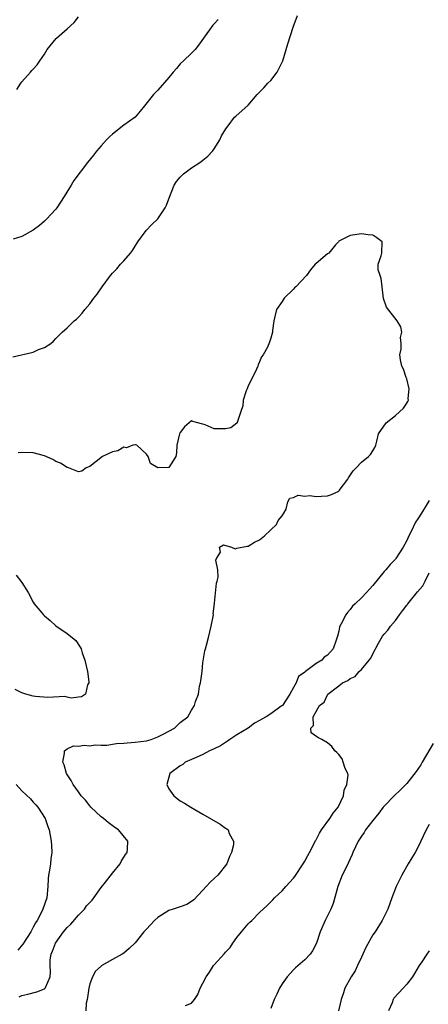
# Model space of a CAD drawing. Units: inches. Extents: x 2622000 to 2625000, y 1473000 to 1476000.
# Drawn here: x 2622223 to 2622295, y 1474408 to 1474582 of the extents above; entities that cross this region are included whole.
import ezdxf

# ---------------------------------------------------------------- set-up
doc = ezdxf.new("R2010")
doc.units = ezdxf.units.IN
doc.header["$MEASUREMENT"] = 0
doc.layers.add('LD26221473_2ft', color=232, linetype='Continuous')

msp = doc.modelspace()

# ---------------------------------------------------------------- linework, layer by layer
at = {"layer": 'LD26221473_2ft'}
for points, elevation in [([(2622221.38, 1474522.62), (2622225, 1474523.49), (2622225.92, 1474523.92), (2622227, 1474524.27), (2622228.1, 1474525), (2622228.61, 1474525.39), (2622229, 1474525.86), (2622230.14, 1474527), (2622231, 1474527.76), (2622232.26, 1474529), (2622232.68, 1474529.32), (2622233, 1474529.63), (2622233.64, 1474530.36), (2622234.12, 1474531), (2622235, 1474532.02), (2622235.74, 1474533), (2622236.3, 1474533.7), (2622237.18, 1474535), (2622238.65, 1474537), (2622239, 1474537.41), (2622239.79, 1474538.21), (2622240.45, 1474539), (2622241, 1474539.6), (2622242.22, 1474541), (2622242.56, 1474541.44), (2622243, 1474542.21), (2622243.31, 1474542.69), (2622243.48, 1474543), (2622244.97, 1474545), (2622245.96, 1474546.04), (2622247, 1474547.06), (2622248.31, 1474549), (2622248.54, 1474549.46), (2622249, 1474550.59), (2622249.93, 1474553), (2622250.35, 1474553.65), (2622251, 1474554.39), (2622251.27, 1474554.73), (2622251.57, 1474555), (2622253, 1474556.03), (2622254.43, 1474557), (2622255, 1474557.42), (2622255.86, 1474558.14), (2622256.69, 1474559), (2622257, 1474559.43), (2622258.01, 1474561), (2622258.29, 1474561.71), (2622259.05, 1474562.95), (2622259.48, 1474563.48), (2622260.59, 1474565), (2622260.79, 1474565.21), (2622263, 1474567.12), (2622264.59, 1474569), (2622265.78, 1474570.22), (2622266.49, 1474571), (2622267, 1474571.52), (2622268.14, 1474573), (2622269, 1474574.72), (2622269.12, 1474575), (2622270.01, 1474577.99), (2622270.94, 1474580.94), (2622271.71, 1474583)], 10208), ([(2622257.7, 1474582.3), (2622257, 1474581.52), (2622256.73, 1474581.27), (2622255.09, 1474579), (2622254.24, 1474577.76), (2622253.6, 1474577), (2622253, 1474576.34), (2622251.58, 1474575), (2622251, 1474574.42), (2622250.34, 1474573.65), (2622249.76, 1474573), (2622249, 1474572.05), (2622247, 1474569.8), (2622246.6, 1474569.4), (2622246.24, 1474569), (2622244.69, 1474567), (2622243.93, 1474566.07), (2622243, 1474565.04), (2622241, 1474563.6), (2622239, 1474562.01), (2622238.48, 1474561.52), (2622237.98, 1474561), (2622237, 1474559.95), (2622236.17, 1474559), (2622235.68, 1474558.32), (2622234.57, 1474557), (2622232.2, 1474553.8), (2622231.7, 1474553), (2622230.5, 1474551), (2622229.19, 1474549), (2622229, 1474548.75), (2622227.38, 1474547), (2622227, 1474546.63), (2622226.11, 1474545.89), (2622225, 1474545.03), (2622223, 1474543.94), (2622221.45, 1474543.45)], 10206), ([(2622222.09, 1474569.91), (2622222.79, 1474571), (2622223, 1474571.28), (2622224.51, 1474573), (2622224.76, 1474573.24), (2622225, 1474573.53), (2622225.71, 1474574.29), (2622226.18, 1474575), (2622227, 1474576.15), (2622227.49, 1474577), (2622229.06, 1474578.94), (2622229.12, 1474579), (2622231, 1474580.62), (2622232.23, 1474581.77), (2622233, 1474582.75)], 10204), ([(2622222.51, 1474409.49), (2622223, 1474409.71), (2622224.06, 1474409.94), (2622225.66, 1474410.34), (2622227, 1474410.89), (2622227.06, 1474410.94), (2622227.1, 1474411), (2622227.15, 1474411.15), (2622227.98, 1474413), (2622228.09, 1474413.91), (2622228.02, 1474415), (2622228.03, 1474416.03), (2622228.16, 1474417), (2622228.42, 1474417.58), (2622228.93, 1474419), (2622230.37, 1474421), (2622231, 1474421.74), (2622231.64, 1474422.36), (2622233, 1474423.92), (2622234.08, 1474425), (2622234.45, 1474425.55), (2622235.4, 1474426.6), (2622235.73, 1474427), (2622237, 1474428.83), (2622237.78, 1474429.78), (2622239, 1474431.36), (2622240.37, 1474433), (2622240.57, 1474433.43), (2622241.34, 1474434.66), (2622241.58, 1474435), (2622241.64, 1474435.64), (2622241.71, 1474437), (2622240.05, 1474439), (2622239.43, 1474439.43), (2622238.28, 1474440.28), (2622237.42, 1474441), (2622237, 1474441.33), (2622235.2, 1474443), (2622235, 1474443.23), (2622234.23, 1474444.23), (2622233.5, 1474445), (2622233, 1474445.72), (2622232.04, 1474447), (2622231.73, 1474447.73), (2622230.89, 1474449), (2622230.49, 1474450.49), (2622230.22, 1474451), (2622230.55, 1474452.55), (2622230.51, 1474453), (2622231, 1474453.33), (2622232.13, 1474453.87), (2622233, 1474453.82), (2622233.99, 1474454.01), (2622235, 1474453.89), (2622235.97, 1474454.03), (2622237, 1474453.97), (2622238.01, 1474454.01), (2622239.75, 1474454.25), (2622241, 1474454.34), (2622241.59, 1474454.41), (2622243, 1474454.49), (2622245, 1474454.77), (2622245.85, 1474455), (2622247, 1474455.45), (2622247.95, 1474455.95), (2622250, 1474457), (2622251, 1474457.98), (2622252.3, 1474459), (2622253, 1474460.18), (2622253.51, 1474461), (2622253.68, 1474461.68), (2622254.19, 1474463), (2622254.42, 1474464.42), (2622254.59, 1474465), (2622254.64, 1474465.36), (2622254.84, 1474467), (2622255, 1474468.51), (2622255.34, 1474470.66), (2622255.46, 1474471), (2622255.65, 1474471.65), (2622255.97, 1474473), (2622256.48, 1474475), (2622256.84, 1474477), (2622256.83, 1474477.17), (2622257.06, 1474479.06), (2622257.39, 1474482.61), (2622257.52, 1474483), (2622257.69, 1474483.69), (2622257.63, 1474485), (2622257.28, 1474486.72), (2622257.39, 1474487), (2622258.11, 1474488.11), (2622257.94, 1474489), (2622258.61, 1474489.39), (2622260.06, 1474489), (2622260.71, 1474488.71), (2622261, 1474488.83), (2622262.84, 1474489.16), (2622263, 1474489.15), (2622264.13, 1474489.87), (2622265, 1474490.26), (2622265.85, 1474491), (2622267, 1474492.04), (2622268.01, 1474493), (2622268.32, 1474493.68), (2622269, 1474494.54), (2622269.31, 1474495), (2622269.68, 1474495.68), (2622269.98, 1474497), (2622270.37, 1474497.63), (2622271, 1474497.79), (2622271.8, 1474498.2), (2622273, 1474497.99), (2622273.89, 1474498.11), (2622275, 1474497.94), (2622275.97, 1474498.03), (2622277, 1474498.08), (2622277.69, 1474498.31), (2622279, 1474498.91), (2622279.1, 1474499), (2622280.59, 1474501), (2622280.74, 1474501.26), (2622281.52, 1474502.48), (2622282.05, 1474503), (2622283, 1474504.03), (2622284.25, 1474505), (2622284.61, 1474505.39), (2622285, 1474506.05), (2622285.37, 1474506.63), (2622285.58, 1474507), (2622285.71, 1474507.71), (2622286.05, 1474509), (2622287.35, 1474511), (2622289, 1474512.26), (2622290.43, 1474513.57), (2622291, 1474514.46), (2622291.23, 1474514.77), (2622291.3, 1474515), (2622291.29, 1474515.29), (2622291.46, 1474517), (2622291, 1474518.74), (2622290.92, 1474519), (2622290.44, 1474520.44), (2622290.15, 1474521), (2622289.91, 1474522.09), (2622289.82, 1474523), (2622290.02, 1474524.02), (2622290, 1474525), (2622289.93, 1474526.07), (2622290.15, 1474527), (2622289.94, 1474527.94), (2622289.34, 1474529), (2622287.41, 1474531.41), (2622286.93, 1474532.93), (2622286.66, 1474535), (2622286.5, 1474536.5), (2622286.3, 1474537), (2622285.99, 1474538.01), (2622285.99, 1474539), (2622286.52, 1474540.52), (2622286.59, 1474541), (2622286.67, 1474543), (2622285.7, 1474543.7), (2622285, 1474544.18), (2622284.21, 1474544.21), (2622283, 1474544.38), (2622281, 1474544.12), (2622279, 1474543.09), (2622278.94, 1474543), (2622278.45, 1474542.45), (2622277.25, 1474541), (2622277, 1474540.84), (2622275, 1474539.17), (2622274.84, 1474539), (2622274, 1474538), (2622273.31, 1474537), (2622271.42, 1474535), (2622271.18, 1474534.82), (2622271, 1474534.6), (2622269.34, 1474533), (2622269, 1474532.45), (2622268.02, 1474531), (2622267.54, 1474529), (2622267.3, 1474527.3), (2622267.29, 1474527), (2622267, 1474525.94), (2622266.78, 1474525.22), (2622266.38, 1474524.38), (2622265.65, 1474523), (2622265.37, 1474522.63), (2622265, 1474521.74), (2622264.76, 1474521.24), (2622264.7, 1474521), (2622264.48, 1474520.48), (2622263.76, 1474519), (2622263, 1474517.52), (2622262.79, 1474517), (2622262.66, 1474516.66), (2622262.1, 1474515), (2622262.03, 1474513.97), (2622261.68, 1474513), (2622261.05, 1474511.05), (2622261.05, 1474511), (2622261, 1474510.94), (2622259.9, 1474510.1), (2622259, 1474509.92), (2622258.06, 1474509.94), (2622257, 1474509.9), (2622255.38, 1474510.62), (2622255, 1474510.74), (2622254.77, 1474510.77), (2622254.09, 1474511), (2622253.22, 1474511.22), (2622253, 1474511.3), (2622252.59, 1474511), (2622251.76, 1474510.24), (2622251, 1474509.29), (2622250.87, 1474509), (2622250.38, 1474507), (2622250.35, 1474505.65), (2622250.18, 1474505), (2622249, 1474503.07), (2622247, 1474503), (2622245.76, 1474503.76), (2622245.3, 1474505), (2622245, 1474505.43), (2622243.33, 1474507), (2622243.1, 1474507.1), (2622243, 1474507.1), (2622242.59, 1474507), (2622241.47, 1474506.53), (2622241, 1474506.65), (2622239.96, 1474506.04), (2622239, 1474505.86), (2622237.26, 1474505), (2622235, 1474503.25), (2622234.34, 1474503), (2622233.58, 1474502.42), (2622233, 1474502.31), (2622231.23, 1474503), (2622231, 1474503.05), (2622229.83, 1474503.83), (2622229, 1474504.15), (2622228.46, 1474504.47), (2622227, 1474505.15), (2622225, 1474505.69), (2622223, 1474505.71), (2622222.35, 1474505.65)], 10210), ([(2622295, 1474497.22), (2622294.65, 1474496.65), (2622293.6, 1474495), (2622293, 1474494.01), (2622292.57, 1474493.43), (2622291.78, 1474491.78), (2622291.36, 1474491), (2622291, 1474490.17), (2622290.36, 1474489), (2622289.11, 1474487), (2622289, 1474486.86), (2622288.06, 1474485.94), (2622287.29, 1474485), (2622287, 1474484.67), (2622285, 1474482.2), (2622284.41, 1474481.59), (2622283.92, 1474481), (2622283, 1474480.05), (2622281.88, 1474479), (2622281.44, 1474478.56), (2622281, 1474477.97), (2622280.54, 1474477.46), (2622280.24, 1474477), (2622279.45, 1474475.45), (2622279.2, 1474475), (2622279.15, 1474474.85), (2622279, 1474474.12), (2622278.77, 1474473.23), (2622278.56, 1474472.56), (2622278.04, 1474471), (2622277, 1474469.91), (2622276.44, 1474469.56), (2622275.99, 1474469), (2622275, 1474468.43), (2622273.11, 1474467), (2622273.04, 1474466.96), (2622273, 1474466.9), (2622271.9, 1474466.1), (2622271.5, 1474465), (2622271, 1474464.16), (2622270.38, 1474463), (2622269.04, 1474461), (2622268.85, 1474460.85), (2622267, 1474459.54), (2622266.17, 1474459), (2622265.41, 1474458.59), (2622265, 1474458.34), (2622264.13, 1474457.87), (2622262.97, 1474457), (2622261, 1474455.8), (2622259.73, 1474455), (2622259.33, 1474454.67), (2622259, 1474454.48), (2622258.11, 1474453.89), (2622257, 1474453.35), (2622256.17, 1474453), (2622255, 1474452.34), (2622253.83, 1474451.83), (2622253, 1474451.45), (2622251.87, 1474451), (2622251.42, 1474450.58), (2622251, 1474450.31), (2622249.13, 1474449), (2622248.59, 1474447), (2622249, 1474446.24), (2622249.84, 1474445), (2622251, 1474444.16), (2622251.73, 1474443.73), (2622252.83, 1474443), (2622255, 1474441.81), (2622258.02, 1474440.02), (2622259, 1474439.3), (2622259.2, 1474439.2), (2622259.43, 1474439), (2622259.66, 1474438.34), (2622260.38, 1474437), (2622260.38, 1474436.38), (2622260.07, 1474435), (2622259.71, 1474434.29), (2622259.22, 1474433), (2622257.65, 1474431), (2622257, 1474430.38), (2622256.27, 1474429.73), (2622255, 1474428.33), (2622253.37, 1474426.63), (2622253, 1474426.33), (2622252.18, 1474425.82), (2622251, 1474425.37), (2622249.76, 1474425), (2622249, 1474424.73), (2622247, 1474423.54), (2622246.42, 1474423), (2622245, 1474421.47), (2622244.54, 1474421), (2622243, 1474419.03), (2622241.99, 1474418.01), (2622241, 1474417.2), (2622240.71, 1474417), (2622239, 1474416.06), (2622237.16, 1474415), (2622237, 1474414.88), (2622236, 1474414), (2622235.46, 1474413), (2622235, 1474411.77), (2622234.84, 1474411), (2622234.61, 1474409.39), (2622234.54, 1474409), (2622234.39, 1474408.39), (2622234.31, 1474407)], 10208), ([(2622251.94, 1474407.94), (2622253, 1474408.37), (2622253.53, 1474409), (2622254.11, 1474409.89), (2622254.51, 1474411), (2622255, 1474411.9), (2622255.54, 1474413), (2622256.16, 1474413.84), (2622256.86, 1474415), (2622257, 1474415.17), (2622258.83, 1474417.17), (2622259, 1474417.39), (2622259.81, 1474418.19), (2622260.3, 1474419), (2622261, 1474419.95), (2622261.79, 1474421), (2622263, 1474422.4), (2622263.3, 1474422.7), (2622263.64, 1474423), (2622265, 1474424.37), (2622266.37, 1474425.63), (2622267.34, 1474426.66), (2622267.63, 1474427), (2622269, 1474428.25), (2622269.62, 1474429), (2622271, 1474430.49), (2622271.22, 1474430.78), (2622272.73, 1474433), (2622272.82, 1474433.18), (2622273, 1474433.45), (2622273.51, 1474434.49), (2622273.8, 1474435), (2622274.69, 1474436.69), (2622274.9, 1474437.11), (2622275, 1474437.26), (2622275.59, 1474438.41), (2622275.97, 1474439), (2622277.41, 1474441), (2622278.02, 1474441.98), (2622278.87, 1474443), (2622279.83, 1474445), (2622279.98, 1474446.02), (2622280.44, 1474447), (2622280.67, 1474448.67), (2622280.58, 1474449), (2622280.13, 1474449.87), (2622279.8, 1474451), (2622279.58, 1474451.58), (2622279, 1474452.33), (2622278.68, 1474452.68), (2622278.31, 1474453), (2622277.76, 1474453.76), (2622277, 1474454.42), (2622276, 1474455), (2622275.33, 1474455.33), (2622274.14, 1474456.14), (2622274.05, 1474457), (2622274.56, 1474457.44), (2622274.49, 1474459), (2622275, 1474459.95), (2622275.6, 1474461), (2622276.41, 1474461.59), (2622277, 1474462.9), (2622277.08, 1474463), (2622279, 1474464.46), (2622279.65, 1474465), (2622280.58, 1474465.42), (2622281, 1474465.76), (2622281.89, 1474466.11), (2622282.58, 1474467), (2622283, 1474467.35), (2622284.4, 1474469), (2622284.65, 1474469.35), (2622285, 1474470.12), (2622286.03, 1474472.03), (2622286.73, 1474473.27), (2622287, 1474473.59), (2622287.69, 1474474.31), (2622288.13, 1474475), (2622289, 1474476.05), (2622289.74, 1474477), (2622290.28, 1474477.72), (2622291, 1474478.74), (2622291.13, 1474478.87), (2622291.2, 1474479), (2622292.92, 1474481.08), (2622293.85, 1474482.15), (2622294.29, 1474483), (2622295, 1474484.45)], 10206), ([(2622222.01, 1474484.01), (2622223, 1474482.76), (2622224.11, 1474481), (2622225, 1474479.27), (2622225.19, 1474479), (2622226.83, 1474477), (2622227, 1474476.83), (2622228.02, 1474476.02), (2622229, 1474475.11), (2622231, 1474473.71), (2622232.51, 1474472.51), (2622233.33, 1474471.33), (2622233.46, 1474471), (2622233.68, 1474470.32), (2622234.15, 1474469), (2622234.57, 1474467), (2622234.81, 1474465.19), (2622234.81, 1474465), (2622234.62, 1474464.62), (2622234.24, 1474463), (2622233.51, 1474462.5), (2622233, 1474462.49), (2622231.71, 1474462.29), (2622231, 1474462.48), (2622230.58, 1474462.58), (2622227.59, 1474462.41), (2622225.4, 1474462.6), (2622225, 1474462.65), (2622223.68, 1474463), (2622223, 1474463.25), (2622221.81, 1474463.81)], 10212), ([(2622295.71, 1474454.29), (2622293.75, 1474451), (2622293.48, 1474450.52), (2622292.68, 1474449.32), (2622291, 1474447.19), (2622289.93, 1474446.07), (2622288.77, 1474445), (2622287, 1474443.19), (2622286.84, 1474443), (2622286.06, 1474441.94), (2622285, 1474440.69), (2622283.74, 1474439), (2622283.46, 1474438.54), (2622283, 1474437.92), (2622282.65, 1474437.35), (2622282.41, 1474437), (2622281.49, 1474435), (2622281.36, 1474434.64), (2622281, 1474433.87), (2622280.75, 1474433.25), (2622280.22, 1474432.22), (2622279.63, 1474431), (2622278.83, 1474429), (2622278.01, 1474425.99), (2622277.6, 1474425), (2622277, 1474423.78), (2622276.58, 1474423), (2622275.7, 1474421), (2622275.04, 1474418.96), (2622274.36, 1474417.64), (2622273.93, 1474417), (2622273, 1474416), (2622271.38, 1474414.62), (2622271, 1474414.27), (2622269.89, 1474413), (2622269, 1474411.81), (2622268.55, 1474411), (2622268.07, 1474409.93), (2622267.58, 1474409), (2622267, 1474407.42)], 10204), ([(2622221.98, 1474447), (2622223, 1474445.92), (2622224.5, 1474444.5), (2622225, 1474443.93), (2622225.45, 1474443.45), (2622225.85, 1474443), (2622227.09, 1474441), (2622227.59, 1474439.59), (2622227.84, 1474439), (2622228, 1474438), (2622228.19, 1474437), (2622228.25, 1474436.25), (2622228.27, 1474435), (2622228.12, 1474433.88), (2622228.04, 1474433), (2622227.9, 1474431.9), (2622227.72, 1474431), (2622227.63, 1474430.37), (2622227.58, 1474429), (2622227.4, 1474427), (2622226.73, 1474425), (2622226.46, 1474424.46), (2622225.68, 1474423), (2622225.41, 1474422.59), (2622225, 1474421.8), (2622224.57, 1474421), (2622223.19, 1474418.81), (2622222.27, 1474417.73)], 10212), ([(2622295, 1474439.98), (2622294.42, 1474439), (2622293.9, 1474437.9), (2622293.51, 1474437), (2622293, 1474435.91), (2622292.5, 1474435), (2622291.94, 1474434.06), (2622291.29, 1474433), (2622290.12, 1474431), (2622289.14, 1474429), (2622288.38, 1474427), (2622288.03, 1474425.97), (2622287.65, 1474425), (2622286.68, 1474423), (2622285.41, 1474421), (2622285, 1474420.42), (2622283.81, 1474418.19), (2622283.26, 1474417), (2622283, 1474416.49), (2622282.34, 1474415), (2622281.9, 1474414.1), (2622281.19, 1474413), (2622280.09, 1474411), (2622279.83, 1474410.17), (2622279.42, 1474409), (2622278.98, 1474407)], 10202), ([(2622295, 1474417.61), (2622294.55, 1474417), (2622293.7, 1474415.7), (2622293.21, 1474415), (2622292.37, 1474413.63), (2622292.02, 1474413), (2622291, 1474411.73), (2622290.36, 1474411), (2622288.76, 1474409.24), (2622288.64, 1474409), (2622288.45, 1474408.45), (2622287.81, 1474407)], 10200)]:
    msp.add_lwpolyline(points, dxfattribs=dict(at, elevation=elevation))

doc.saveas('drawing.dxf')
